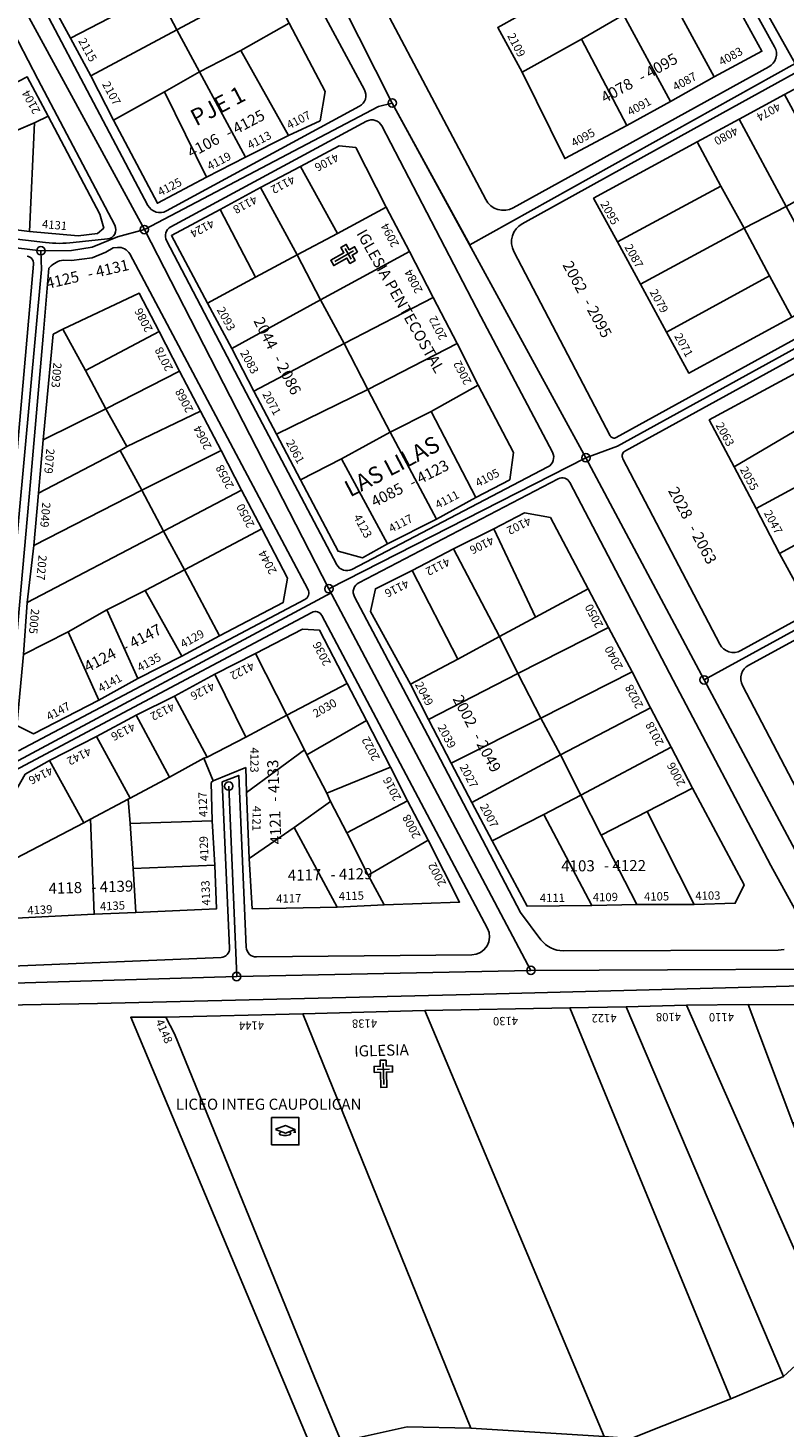
# Model space of a CAD drawing. Extents: x 333700 to 345400, y 6299800 to 6307551.
# Drawn here: x 341529 to 341665, y 6302937 to 6303190 of the extents above; entities that cross this region are included whole.
import ezdxf

# ---------------------------------------------------------------- set-up
doc = ezdxf.new("R2010")
doc.units = 0
doc.header["$MEASUREMENT"] = 0
doc.layers.get('0').update_dxf_attribs({"linetype": 'CONTINUOUS'})
for name, color, linetype in [('1010', 7, 'CONTINUOUS'), ('1400', 7, 'CONTINUOUS'), ('1500', 7, 'CONTINUOUS'), ('2000', 7, 'CONTINUOUS'), ('2510', 7, 'CONTINUOUS'), ('LIMITE_PREDIAL', 7, 'CONTINUOUS')]:
    doc.layers.add(name, color=color, linetype=linetype)

msp = doc.modelspace()

# ---------------------------------------------------------------- linework, layer by layer
at = {"color": 10}
for points in [[(341601.69, 6303300.94), (341667.42, 6303183.69)], [(341546.29, 6303272.3), (341594.64, 6303176.54)], [(341500.41, 6303244.39), (341549.86, 6303153.68)], [(341629.62, 6303112.47), (341635.34, 6303114.54), (341770.91, 6303189.22)], [(341667.42, 6303183.69), (341608.64, 6303150.91), (341594.64, 6303176.54)], [(341549.86, 6303153.68), (341592.15, 6303175.92), (341594.64, 6303176.54)], [(341594.64, 6303176.54), (341629.62, 6303112.47)], [(341429.13, 6303162.24), (341531.17, 6303149.85)], [(341531.17, 6303149.85), (341536.67, 6303149.9), (341540.43, 6303150.49), (341545, 6303152.37), (341549.86, 6303153.68)], [(341549.86, 6303153.68), (341583.2, 6303088.81)], [(341531.17, 6303149.85), (341531.24, 6303146.47), (341522.92, 6303055.57)], [(341650.98, 6303072.33), (341792.27, 6303149.79)], [(341583.2, 6303088.81), (341629.62, 6303112.47)], [(341629.62, 6303112.47), (341650.98, 6303072.33)], [(341522.92, 6303055.57), (341583.6, 6303088.06), (341583.2, 6303088.81)], [(341583.2, 6303088.81), (341619.69, 6303019.88)], [(341650.98, 6303072.33), (341668.81, 6303039), (341680.49, 6303020.16), (341693.69, 6303020.22)], [(341566.53, 6303018.76), (341565.11, 6303053.16)], [(341566.53, 6303018.76), (341619.69, 6303019.88)], [(341619.69, 6303019.88), (341693.69, 6303020.22)], [(341520.13, 6303017.41), (341566.53, 6303018.76)]]:
    msp.add_lwpolyline(points, dxfattribs=at)
at = {"color": 1}
for points in [[(341588.36, 6303149.62), (341587.4, 6303149.08), (341587.94, 6303148.12), (341586.98, 6303147.58), (341586.44, 6303148.54), (341584.06, 6303147.19), (341583.52, 6303148.15), (341585.91, 6303149.49), (341585.37, 6303150.45), (341586.32, 6303150.99), (341586.86, 6303150.03), (341587.82, 6303150.57), (341588.36, 6303149.62)], [(341587.61, 6303149.82), (341584.27, 6303147.94)], [(341586.11, 6303150.24), (341587.19, 6303148.33)], [(341593.52, 6303003.68), (341593.55, 6303002.58), (341594.65, 6303002.61), (341594.68, 6303001.52), (341593.58, 6303001.49), (341593.66, 6302998.75), (341592.56, 6302998.72), (341592.49, 6303001.46), (341591.39, 6303001.43), (341591.36, 6303002.53), (341592.46, 6303002.56), (341592.43, 6303003.65), (341593.52, 6303003.68)], [(341591.92, 6303001.99), (341594.12, 6303002.05)], [(341592.99, 6303003.12), (341593.09, 6302999.28)]]:
    msp.add_lwpolyline(points, dxfattribs=at)
at = {"color": 4}
for points in [[(341572.82, 6302988.34), (341572.82, 6302993.29), (341577.76, 6302993.29), (341577.76, 6302988.34), (341572.82, 6302988.34)], [(341573.52, 6302991.17), (341575.32, 6302991.85), (341577.05, 6302991.16), (341575.32, 6302990.48), (341573.52, 6302991.16)], [(341574.5, 6302990.79), (341574.2, 6302990.3)], [(341576.14, 6302990.8), (341576.32, 6302990.3)], [(341577.05, 6302991.16), (341576.91, 6302990.5)], [(341577.05, 6302991.16), (341576.94, 6302990.5)], [(341577.05, 6302991.16), (341576.96, 6302990.5)], [(341577.05, 6302991.16), (341577.01, 6302990.5)], [(341577.05, 6302991.16), (341577.04, 6302990.5)], [(341577.05, 6302991.16), (341577.07, 6302990.5)], [(341577.05, 6302991.16), (341577.12, 6302990.5)]]:
    msp.add_lwpolyline(points, dxfattribs=at)
msp.add_circle((341565.1, 6303053.16), 0.759)
msp.add_arc((341575.27, 6302992.37), 2.33, 242.6955, 296.9155, dxfattribs=at)
at = {"layer": '1400', "color": 2}
for points in [[(341575.9, 6303170.65), (341581.6, 6303173.35), (341582.5, 6303178.65), (341576, 6303190.95), (341572.1, 6303198.55), (341568.7, 6303204.95), (341564.7, 6303211.95), (341560.8, 6303219.15), (341557.1, 6303225.75), (341553.4, 6303232.75), (341549.6, 6303239.55), (341545.8, 6303246.85), (341541.9, 6303254.05), (341538.2, 6303261.05), (341534.3, 6303268.65), (341530.9, 6303275.05), (341523.9, 6303288.05)], [(341524.9, 6303209.85), (341529, 6303202.15), (341532.2, 6303196.25), (341536.5, 6303188.25), (341540.2, 6303181.45), (341544.3, 6303173.45), (341552.2, 6303158.45), (341561.1, 6303163.15), (341568.1, 6303166.75), (341575.9, 6303170.65)], [(341652.8, 6303201.6), (341661.4, 6303185.9), (341652.8, 6303181.3), (341644.9, 6303176.8)], [(341644.9, 6303176.8), (341637, 6303172.5), (341625.8, 6303166.5), (341618.1, 6303182.1), (341613.7, 6303190.2)], [(341689.1, 6303190.95), (341680.8, 6303186.35), (341673.1, 6303182.15), (341665.5, 6303178.05), (341657.3, 6303173.65), (341649.7, 6303169.55), (341631, 6303159.35), (341635.3, 6303151.45), (341639.5, 6303143.85), (341644.2, 6303135.15), (341648.2, 6303127.75), (341666.8, 6303137.85), (341674.4, 6303141.95), (341682.5, 6303146.35), (341690.7, 6303150.75), (341698.2, 6303154.85), (341706.6, 6303159.35)], [(341521.8, 6303154.25), (341529.1, 6303153.35), (341537.9, 6303152.55), (341541.4, 6303152.95), (341542.5, 6303153.95), (341541.8, 6303156.45), (341532.5, 6303174.15), (341528.7, 6303181.25)], [(341569.65, 6303124.5), (341573.75, 6303116.7), (341578.05, 6303108.5), (341584.85, 6303095.6), (341589.25, 6303094.4), (341593.75, 6303096.9), (341602.65, 6303101.4), (341609.75, 6303105.3), (341615.85, 6303108.5), (341616.55, 6303113.4), (341610.15, 6303125.6), (341606.35, 6303133.1), (341602.05, 6303141.4), (341597.75, 6303149.7), (341593.55, 6303157.7), (341588.05, 6303168.5), (341585.05, 6303168.8), (341578.05, 6303165.1), (341570.85, 6303161.3), (341563.55, 6303157.3), (341554.75, 6303152.6), (341561.25, 6303140.4), (341565.65, 6303132.2), (341569.65, 6303124.5)], [(341533.4, 6303134.8), (341531.6, 6303115.7), (341530.7, 6303106.1), (341529.9, 6303096.6), (341528.7, 6303086.3), (341528, 6303076.9), (341526.8, 6303064.1), (341529.8, 6303062.6), (341541.6, 6303068.7), (341548.7, 6303072.6), (341556.6, 6303076.6), (341563.4, 6303080.3), (341574.9, 6303086.3), (341575.7, 6303090.7), (341571.1, 6303099.6), (341567.4, 6303106.6), (341563.7, 6303113.8), (341560, 6303120.9), (341556.2, 6303128.1), (341552.5, 6303135.3), (341548.9, 6303142.2), (341535.1, 6303135.7), (341533.4, 6303134.8)], [(341671.5, 6303129.9), (341651.9, 6303119.3), (341656.4, 6303110.8), (341660.4, 6303103.3), (341664.6, 6303095.2), (341669.1, 6303086.9)], [(341609, 6303050.2), (341605.3, 6303057.3), (341601.2, 6303065.2), (341597.9, 6303071.6), (341590.7, 6303084.7), (341591.6, 6303088.8), (341598.2, 6303092.1), (341605.7, 6303096), (341613, 6303099.6), (341618.5, 6303102.5), (341623.2, 6303101.7), (341630, 6303088.8), (341633.7, 6303081.8), (341638, 6303073.8), (341641.3, 6303067.3), (341645, 6303060.2), (341648.9, 6303052.8), (341658.2, 6303035.3), (341656.6, 6303032), (341649.2, 6303031.8), (341638.8, 6303031.8), (341630.7, 6303031.6), (341619, 6303031.5), (341612.7, 6303043.3), (341609, 6303050.2)], [(341568.2, 6303056.5), (341568.3, 6303052), (341568.8, 6303040.1), (341569.3, 6303031), (341584.7, 6303031.3), (341593.2, 6303031.7), (341606.8, 6303032.2), (341601.1, 6303043.4), (341597.4, 6303050.5), (341594.3, 6303056.6), (341590, 6303065), (341586.5, 6303071.7), (341581.5, 6303081.3), (341578.4, 6303081.5), (341569.9, 6303077.1), (341562.6, 6303073.4), (341555.3, 6303069.4), (341548.4, 6303066), (341541.2, 6303062.1), (341532.7, 6303057.8), (341528.3, 6303055.3)], [(341524.3, 6303029.2), (341540.8, 6303030), (341548.3, 6303030.3), (341562.9, 6303031), (341562.6, 6303038.9), (341562.1, 6303046.9), (341561.9, 6303053.8), (341562.3, 6303054.1), (341568.2, 6303056.5)], [(341586.6, 6302918), (341547.4, 6303011.4), (341553.7, 6303011.4), (341578.5, 6303012), (341600.5, 6303012.6), (341626.7, 6303013.1), (341636.9, 6303013.3), (341647.8, 6303013.6), (341658.9, 6303013.7), (341689.2, 6303013.5), (341693.9, 6303003.8), (341697.8, 6302995.8), (341701.7, 6302987.5), (341706.6, 6302977.5), (341712.7, 6302964.8), (341736, 6302914.8)]]:
    msp.add_lwpolyline(points, dxfattribs=at)
at = {"layer": '1500'}
for centre in [(341594.63, 6303176.54), (341549.85, 6303153.68), (341531.16, 6303149.85), (341629.61, 6303112.47), (341583.19, 6303088.81), (341650.97, 6303072.33), (341619.68, 6303019.88), (341566.52, 6303018.76)]:
    msp.add_circle(centre, 0.759, dxfattribs=at)
at = {"layer": '2000', "color": 1}
for points in [[(341521.6, 6303212.75), (341550.5, 6303158.05), (341550.77, 6303157.65), (341551.11, 6303157.3), (341551.51, 6303157.04), (341551.96, 6303156.85), (341552.43, 6303156.76), (341552.91, 6303156.76), (341553.39, 6303156.85), (341553.83, 6303157.04), (341588.7, 6303175.95), (341589.06, 6303176.19), (341589.36, 6303176.5), (341589.6, 6303176.86), (341589.77, 6303177.26), (341589.85, 6303177.69), (341589.85, 6303178.12), (341589.76, 6303178.55), (341589.59, 6303178.95), (341558.5, 6303236.65), (341528.1, 6303294.05)], [(341638.5, 6303232.2), (341663.7, 6303186.7)], [(341513.1, 6303214.65), (341530.6, 6303180.85), (341544.5, 6303154.45), (341544.64, 6303154.07), (341544.69, 6303153.66), (341544.64, 6303153.26), (341544.5, 6303152.88), (341544.26, 6303152.55), (341543.96, 6303152.28), (341543.59, 6303152.09), (341543.2, 6303152), (341536.99, 6303151.32), (341536.37, 6303151.26), (341535.74, 6303151.22), (341535.12, 6303151.2), (341534.5, 6303151.19), (341533.88, 6303151.2), (341533.26, 6303151.23), (341532.64, 6303151.28), (341532.02, 6303151.34), (341512.3, 6303153.65)], [(341663.7, 6303186.7), (341663.91, 6303186.22), (341664.02, 6303185.7), (341664.03, 6303185.18), (341663.93, 6303184.66), (341663.74, 6303184.17), (341663.45, 6303183.73), (341663.08, 6303183.36), (341662.65, 6303183.06), (341616.5, 6303157.6), (341615.84, 6303157.32), (341615.13, 6303157.17), (341614.41, 6303157.16), (341613.7, 6303157.3), (341613.03, 6303157.57), (341612.43, 6303157.97), (341611.92, 6303158.49), (341611.52, 6303159.09), (341583.3, 6303212.5)], [(341707.8, 6303156.15), (341635.11, 6303116.12), (341634.96, 6303116.05), (341634.8, 6303116.02), (341634.64, 6303116.02), (341634.48, 6303116.05), (341634.33, 6303116.11), (341634.2, 6303116.2), (341634.09, 6303116.32), (341634, 6303116.45), (341616.6, 6303149.75), (341616.33, 6303150.41), (341616.2, 6303151.11), (341616.2, 6303151.83), (341616.34, 6303152.53), (341616.61, 6303153.19), (341617, 6303153.79), (341617.5, 6303154.3), (341618.09, 6303154.7), (341649.1, 6303171.85), (341704, 6303202.25)], [(341590, 6303173.24), (341590.37, 6303173.4), (341590.76, 6303173.48), (341591.16, 6303173.48), (341591.55, 6303173.4), (341591.92, 6303173.24), (341592.25, 6303173.02), (341592.53, 6303172.73), (341592.75, 6303172.4), (341610.65, 6303138), (341623.58, 6303113.46), (341623.72, 6303113.1), (341623.8, 6303112.72), (341623.79, 6303112.33), (341623.72, 6303111.96), (341623.57, 6303111.6), (341623.35, 6303111.28), (341623.07, 6303111.01), (341622.75, 6303110.8), (341587.35, 6303092.3), (341586.98, 6303092.15), (341586.6, 6303092.08), (341586.2, 6303092.08), (341585.82, 6303092.16), (341585.45, 6303092.32), (341585.13, 6303092.54), (341584.85, 6303092.82), (341584.63, 6303093.15), (341568.25, 6303124.2), (341553.85, 6303151.7), (341553.72, 6303152.03), (341553.65, 6303152.38), (341553.65, 6303152.74), (341553.72, 6303153.09), (341553.86, 6303153.42), (341554.06, 6303153.72), (341554.31, 6303153.97), (341554.61, 6303154.17), (341590, 6303173.24)], [(341719.7, 6303159.3), (341636.74, 6303113.74), (341636.56, 6303113.62), (341636.42, 6303113.48), (341636.3, 6303113.3), (341636.22, 6303113.11), (341636.18, 6303112.91), (341636.18, 6303112.7), (341636.22, 6303112.49), (341636.3, 6303112.3), (341653.8, 6303078.8), (341654.1, 6303078.34), (341654.49, 6303077.95), (341654.95, 6303077.64), (341655.46, 6303077.43), (341656, 6303077.32), (341656.55, 6303077.32), (341657.09, 6303077.43), (341657.6, 6303077.65), (341716.2, 6303109.8)], [(341578.83, 6303086.84), (341579.05, 6303086.99), (341579.25, 6303087.18), (341579.4, 6303087.4), (341579.5, 6303087.65), (341579.55, 6303087.91), (341579.55, 6303088.19), (341579.5, 6303088.45), (341579.4, 6303088.7), (341547.2, 6303149.28), (341547.03, 6303149.56), (341546.81, 6303149.81), (341546.56, 6303150.02), (341546.28, 6303150.2), (341545.98, 6303150.34), (341545.66, 6303150.43), (341545.34, 6303150.47), (341545.01, 6303150.47), (341544.2, 6303150.4), (341542.9, 6303149.6), (341540.4, 6303148.6), (341536.7, 6303148.1), (341535.25, 6303148.14), (341534.89, 6303148.1), (341534.55, 6303148.02), (341534.21, 6303147.91), (341533.89, 6303147.76), (341533.59, 6303147.58), (341533.3, 6303147.38), (341533.04, 6303147.14), (341532.6, 6303146.7), (341531.6, 6303134.4), (341529.3, 6303108.1), (341525.09, 6303060.83)], [(341528.7, 6303148.85), (341528.94, 6303148.8), (341529.17, 6303148.7), (341529.38, 6303148.56), (341529.55, 6303148.38), (341529.69, 6303148.18), (341529.78, 6303147.95), (341529.83, 6303147.7), (341529.84, 6303147.45), (341525.4, 6303097.25)], [(341668, 6303029.7), (341663, 6303038.8), (341645.4, 6303072.3), (341626.7, 6303108), (341626.53, 6303108.26), (341626.32, 6303108.47), (341626.06, 6303108.65), (341625.78, 6303108.77), (341625.48, 6303108.83), (341625.18, 6303108.83), (341624.88, 6303108.78), (341624.59, 6303108.66), (341588.6, 6303089.9)], [(341721.4, 6303109.05), (341659.02, 6303075.03), (341658.58, 6303074.73), (341658.2, 6303074.36), (341657.91, 6303073.91), (341657.71, 6303073.42), (341657.6, 6303072.9), (341657.6, 6303072.37), (341657.7, 6303071.84), (341657.9, 6303071.35), (341672.5, 6303043.45)], [(341588.6, 6303089.9), (341588.29, 6303089.7), (341588.03, 6303089.44), (341587.82, 6303089.14), (341587.68, 6303088.8), (341587.6, 6303088.44), (341587.6, 6303088.07), (341587.67, 6303087.71), (341587.81, 6303087.37), (341602.7, 6303059.2), (341617.8, 6303030.3), (341621.5, 6303025.4), (341621.87, 6303024.95), (341622.29, 6303024.56), (341622.76, 6303024.22), (341623.26, 6303023.93), (341623.8, 6303023.7), (341624.35, 6303023.54), (341624.92, 6303023.44), (341625.5, 6303023.41), (341664.34, 6303023.5), (341665.42, 6303023.65)], [(341527.1, 6303059.5), (341578.83, 6303086.84)], [(341563.9, 6303053.9), (341566.89, 6303055.1), (341568.24, 6303024.07), (341568.29, 6303023.72), (341568.4, 6303023.38), (341568.58, 6303023.08), (341568.81, 6303022.81), (341569.09, 6303022.59), (341569.41, 6303022.43), (341569.75, 6303022.33), (341570.1, 6303022.3), (341609, 6303022.7), (341609.82, 6303022.81), (341610.58, 6303023.13), (341611.24, 6303023.63), (341611.75, 6303024.28), (341612.08, 6303025.04), (341612.21, 6303025.86), (341612.12, 6303026.69), (341611.83, 6303027.46), (341581.9, 6303084), (341581.76, 6303084.21), (341581.58, 6303084.4), (341581.36, 6303084.54), (341581.13, 6303084.64), (341580.88, 6303084.69), (341580.62, 6303084.69), (341580.37, 6303084.64), (341580.13, 6303084.54), (341541.4, 6303063.9), (341525.52, 6303055.47)], [(341522.9, 6303020.5), (341563.7, 6303022.2), (341564.01, 6303022.24), (341564.31, 6303022.35), (341564.58, 6303022.51), (341564.82, 6303022.72), (341565.01, 6303022.97), (341565.15, 6303023.26), (341565.22, 6303023.56), (341565.24, 6303023.88), (341563.9, 6303053.9)], [(341743.8, 6302913), (341707.5, 6302982.1), (341689.25, 6303015.93), (341689.09, 6303016.18), (341688.9, 6303016.41), (341688.68, 6303016.61), (341688.44, 6303016.78), (341688.17, 6303016.92), (341687.89, 6303017.02), (341687.6, 6303017.08), (341687.3, 6303017.1), (341673.2, 6303017.2), (341611.2, 6303015.6), (341541.4, 6303013.9), (341517.58, 6303013.45)]]:
    msp.add_lwpolyline(points, dxfattribs=at)
at = {"layer": 'LIMITE_PREDIAL', "color": 4}
for points in [[(341568.7, 6303204.95), (341552.2, 6303196.45), (341555.7, 6303189.75), (341572.1, 6303198.55), (341568.7, 6303204.95)], [(341536.5, 6303188.25), (341552.2, 6303196.45), (341548.3, 6303203.85), (341532.2, 6303196.25), (341536.5, 6303188.25)], [(341618.1, 6303182.1), (341628.8, 6303188.1), (341636.4, 6303192.5), (341632.1, 6303200.5), (341613.7, 6303190.2), (341618.1, 6303182.1)], [(341661.4, 6303185.9), (341652.8, 6303201.6), (341644.4, 6303196.7), (341652.8, 6303181.3), (341661.4, 6303185.9)], [(341576, 6303190.95), (341567.3, 6303186.05), (341559.8, 6303182.15), (341555.7, 6303189.75), (341572.1, 6303198.55), (341576, 6303190.95)], [(341536.5, 6303188.25), (341552.2, 6303196.45), (341555.7, 6303189.75), (341540.2, 6303181.45), (341536.5, 6303188.25)], [(341644.9, 6303176.8), (341636.4, 6303192.5), (341644.4, 6303196.7), (341652.8, 6303181.3), (341644.9, 6303176.8)], [(341644.9, 6303176.8), (341636.4, 6303192.5), (341628.8, 6303188.1), (341637, 6303172.5), (341644.9, 6303176.8)], [(341544.3, 6303173.45), (341553.5, 6303178.55), (341559.8, 6303182.15), (341555.7, 6303189.75), (341540.2, 6303181.45), (341544.3, 6303173.45)], [(341581.6, 6303173.35), (341582.5, 6303178.65), (341576, 6303190.95), (341567.3, 6303186.05), (341575.9, 6303170.65), (341581.6, 6303173.35)], [(341625.8, 6303166.5), (341618.1, 6303182.1), (341628.8, 6303188.1), (341637, 6303172.5), (341625.8, 6303166.5)], [(341568.1, 6303166.75), (341559.8, 6303182.15), (341567.3, 6303186.05), (341575.9, 6303170.65), (341568.1, 6303166.75)], [(341568.1, 6303166.75), (341559.8, 6303182.15), (341553.5, 6303178.55), (341561.1, 6303163.15), (341568.1, 6303166.75)], [(341532.5, 6303174.15), (341530.1, 6303173.05), (341523.3, 6303170.15), (341519.1, 6303176.35), (341528.7, 6303181.25), (341532.5, 6303174.15)], [(341552.2, 6303158.45), (341544.3, 6303173.45), (341553.5, 6303178.55), (341561.1, 6303163.15), (341552.2, 6303158.45)], [(341657.3, 6303173.65), (341665.8, 6303157.85), (341674, 6303162.45), (341665.5, 6303178.05), (341657.3, 6303173.65)], [(341537.9, 6303152.55), (341541.4, 6303152.95), (341542.5, 6303153.95), (341541.8, 6303156.45), (341532.5, 6303174.15), (341530, 6303172.95), (341529.1, 6303153.35), (341537.9, 6303152.55)], [(341521.8, 6303154.25), (341523, 6303169.85), (341523.3, 6303170.15), (341530, 6303172.95), (341529.1, 6303153.35), (341521.8, 6303154.25)], [(341649.7, 6303169.55), (341654, 6303161.55), (341658.2, 6303153.95), (341665.8, 6303157.85), (341657.3, 6303173.65), (341649.7, 6303169.55)], [(341635.3, 6303151.45), (341654, 6303161.55), (341649.7, 6303169.55), (341631, 6303159.35), (341635.3, 6303151.45)], [(341588.05, 6303168.5), (341585.05, 6303168.8), (341578.05, 6303165.1), (341584.75, 6303153), (341593.55, 6303157.7), (341588.05, 6303168.5)], [(341578.05, 6303165.1), (341584.75, 6303153), (341577.45, 6303149.1), (341570.85, 6303161.3), (341578.05, 6303165.1)], [(341639.5, 6303143.85), (341658.2, 6303153.95), (341654, 6303161.55), (341635.3, 6303151.45), (341639.5, 6303143.85)], [(341563.55, 6303157.3), (341569.95, 6303145.1), (341577.45, 6303149.1), (341570.85, 6303161.3), (341563.55, 6303157.3)], [(341563.55, 6303157.3), (341569.95, 6303145.1), (341561.25, 6303140.4), (341554.75, 6303152.6), (341563.55, 6303157.3)], [(341597.75, 6303149.7), (341581.65, 6303141), (341577.45, 6303149.1), (341584.75, 6303153), (341593.55, 6303157.7), (341597.75, 6303149.7)], [(341665.8, 6303157.85), (341674.4, 6303141.95), (341666.8, 6303137.85), (341662.8, 6303145.35), (341658.2, 6303153.95), (341665.8, 6303157.85)], [(341644.2, 6303135.15), (341662.8, 6303145.35), (341658.2, 6303153.95), (341639.5, 6303143.85), (341644.2, 6303135.15)], [(341561.25, 6303140.4), (341569.95, 6303145.1), (341577.45, 6303149.1), (341581.65, 6303141), (341565.65, 6303132.2), (341561.25, 6303140.4)], [(341597.75, 6303149.7), (341581.65, 6303141), (341585.95, 6303133.1), (341602.05, 6303141.4), (341597.75, 6303149.7)], [(341648.2, 6303127.75), (341666.8, 6303137.85), (341662.8, 6303145.35), (341644.2, 6303135.15), (341648.2, 6303127.75)], [(341548.9, 6303142.2), (341535.1, 6303135.7), (341539.2, 6303128.2), (341552.5, 6303135.3), (341548.9, 6303142.2)], [(341606.35, 6303133.1), (341590.25, 6303124.8), (341585.95, 6303133.1), (341602.05, 6303141.4), (341606.35, 6303133.1)], [(341569.65, 6303124.5), (341585.95, 6303133.1), (341581.65, 6303141), (341565.65, 6303132.2), (341569.65, 6303124.5)], [(341533.4, 6303134.8), (341535.1, 6303135.7), (341539.2, 6303128.2), (341542.9, 6303121.3), (341531.6, 6303115.7), (341533.4, 6303134.8)], [(341552.5, 6303135.3), (341539.2, 6303128.2), (341542.9, 6303121.3), (341556.2, 6303128.1), (341552.5, 6303135.3)], [(341573.75, 6303116.7), (341590.25, 6303124.8), (341585.95, 6303133.1), (341569.65, 6303124.5), (341573.75, 6303116.7)], [(341606.35, 6303133.1), (341590.25, 6303124.8), (341594.25, 6303117.1), (341601.65, 6303120.8), (341610.15, 6303125.6), (341606.35, 6303133.1)], [(341656.4, 6303110.8), (341675.7, 6303122.2), (341671.5, 6303129.9), (341651.9, 6303119.3), (341656.4, 6303110.8)], [(341560, 6303120.9), (341546.7, 6303114.5), (341542.9, 6303121.3), (341556.2, 6303128.1), (341560, 6303120.9)], [(341573.75, 6303116.7), (341590.25, 6303124.8), (341594.25, 6303117.1), (341585.45, 6303112.3), (341578.05, 6303108.5), (341573.75, 6303116.7)], [(341615.85, 6303108.5), (341616.55, 6303113.4), (341610.15, 6303125.6), (341601.65, 6303120.8), (341609.75, 6303105.3), (341615.85, 6303108.5)], [(341530.7, 6303106.1), (341545.5, 6303113.8), (341546.7, 6303114.5), (341542.9, 6303121.3), (341531.6, 6303115.7), (341530.7, 6303106.1)], [(341560, 6303120.9), (341546.7, 6303114.5), (341545.5, 6303113.8), (341549.4, 6303106.6), (341563.7, 6303113.8), (341560, 6303120.9)], [(341660.4, 6303103.3), (341680.3, 6303114.1), (341675.7, 6303122.2), (341656.4, 6303110.8), (341660.4, 6303103.3)], [(341602.65, 6303101.4), (341594.25, 6303117.1), (341601.65, 6303120.8), (341609.75, 6303105.3), (341602.65, 6303101.4)], [(341602.65, 6303101.4), (341594.25, 6303117.1), (341585.45, 6303112.3), (341593.75, 6303096.9), (341602.65, 6303101.4)], [(341530.7, 6303106.1), (341545.5, 6303113.8), (341549.4, 6303106.6), (341529.9, 6303096.6), (341530.7, 6303106.1)], [(341567.4, 6303106.6), (341553.3, 6303099.2), (341549.4, 6303106.6), (341563.7, 6303113.8), (341567.4, 6303106.6)], [(341664.6, 6303095.2), (341684.6, 6303106.1), (341680.3, 6303114.1), (341660.4, 6303103.3), (341664.6, 6303095.2)], [(341589.25, 6303094.4), (341584.85, 6303095.6), (341578.05, 6303108.5), (341585.45, 6303112.3), (341593.75, 6303096.9), (341589.25, 6303094.4)], [(341528.7, 6303086.3), (341553.3, 6303099.2), (341549.4, 6303106.6), (341529.9, 6303096.6), (341528.7, 6303086.3)], [(341567.4, 6303106.6), (341553.3, 6303099.2), (341557.1, 6303092.2), (341571.1, 6303099.6), (341567.4, 6303106.6)], [(341669.1, 6303086.9), (341689, 6303098.4), (341684.6, 6303106.1), (341664.6, 6303095.2), (341669.1, 6303086.9)], [(341618.5, 6303102.5), (341623.2, 6303101.7), (341630, 6303088.8), (341620.5, 6303083.7), (341613, 6303099.6), (341618.5, 6303102.5)], [(341528, 6303076.9), (341536.1, 6303081), (341543.1, 6303085), (341550, 6303088.5), (341557.1, 6303092.2), (341553.3, 6303099.2), (341528.7, 6303086.3), (341528, 6303076.9)], [(341575.7, 6303090.7), (341574.9, 6303086.3), (341563.4, 6303080.3), (341557.1, 6303092.2), (341571.1, 6303099.6), (341575.7, 6303090.7)], [(341605.7, 6303096), (341614, 6303080.2), (341620.5, 6303083.7), (341613, 6303099.6), (341605.7, 6303096)], [(341605.7, 6303096), (341614, 6303080.2), (341606.5, 6303076.1), (341598.2, 6303092.1), (341605.7, 6303096)], [(341563.4, 6303080.3), (341557.1, 6303092.2), (341550, 6303088.5), (341556.6, 6303076.6), (341563.4, 6303080.3)], [(341591.6, 6303088.8), (341590.7, 6303084.7), (341597.9, 6303071.6), (341606.5, 6303076.1), (341598.2, 6303092.1), (341591.6, 6303088.8)], [(341548.7, 6303072.6), (341543.1, 6303085), (341550, 6303088.5), (341556.6, 6303076.6), (341548.7, 6303072.6)], [(341630, 6303088.8), (341620.5, 6303083.7), (341614, 6303080.2), (341617.3, 6303073.5), (341633.7, 6303081.8), (341630, 6303088.8)], [(341548.7, 6303072.6), (341543.1, 6303085), (341536.1, 6303081), (341541.6, 6303068.7), (341548.7, 6303072.6)], [(341529.8, 6303062.6), (341526.8, 6303064.1), (341528, 6303076.9), (341536.1, 6303081), (341541.6, 6303068.7), (341529.8, 6303062.6)], [(341581.5, 6303081.3), (341578.4, 6303081.5), (341569.9, 6303077.1), (341575.6, 6303066), (341586.5, 6303071.7), (341581.5, 6303081.3)], [(341638, 6303073.8), (341621.5, 6303065.4), (341617.3, 6303073.5), (341633.7, 6303081.8), (341638, 6303073.8)], [(341597.9, 6303071.6), (341606.5, 6303076.1), (341614, 6303080.2), (341617.3, 6303073.5), (341601.2, 6303065.2), (341597.9, 6303071.6)], [(341569.9, 6303077.1), (341575.6, 6303066), (341568.2, 6303062), (341562.6, 6303073.4), (341569.9, 6303077.1)], [(341555.3, 6303069.4), (341561.2, 6303058.4), (341568.2, 6303062), (341562.6, 6303073.4), (341555.3, 6303069.4)], [(341605.3, 6303057.3), (341621.5, 6303065.4), (341617.3, 6303073.5), (341601.2, 6303065.2), (341605.3, 6303057.3)], [(341638, 6303073.8), (341621.5, 6303065.4), (341625, 6303058.8), (341641.3, 6303067.3), (341638, 6303073.8)], [(341590, 6303065), (341579.2, 6303058.8), (341578.8, 6303059.7), (341575.6, 6303066), (341586.5, 6303071.7), (341590, 6303065)], [(341555.3, 6303069.4), (341561.2, 6303058.4), (341560.6, 6303058.2), (341554.4, 6303054.8), (341548.4, 6303066), (341555.3, 6303069.4)], [(341541.2, 6303062.1), (341547.3, 6303051), (341554.4, 6303054.8), (341548.4, 6303066), (341541.2, 6303062.1)], [(341568.2, 6303056.5), (341562.3, 6303054.1), (341560.6, 6303058.2), (341561.2, 6303058.4), (341568.2, 6303062), (341575.6, 6303066), (341578.8, 6303059.7), (341568.3, 6303052), (341568.2, 6303056.5)], [(341605.3, 6303057.3), (341621.5, 6303065.4), (341625, 6303058.8), (341609, 6303050.2), (341605.3, 6303057.3)], [(341645, 6303060.2), (341628.7, 6303051.5), (341625, 6303058.8), (341641.3, 6303067.3), (341645, 6303060.2)], [(341590, 6303065), (341579.2, 6303058.8), (341582.8, 6303051.9), (341594.3, 6303056.6), (341590, 6303065)], [(341532.7, 6303057.8), (341538.9, 6303046.5), (341540.1, 6303047.2), (341546.9, 6303050.8), (341547.3, 6303051), (341541.2, 6303062.1), (341532.7, 6303057.8)], [(341645, 6303060.2), (341628.7, 6303051.5), (341632.4, 6303044.3), (341640.7, 6303048.6), (341648.9, 6303052.8), (341645, 6303060.2)], [(341532.7, 6303057.8), (341538.9, 6303046.5), (341525.3, 6303039.4), (341526.5, 6303052.1), (341528.3, 6303055.3), (341532.7, 6303057.8)], [(341562.1, 6303046.9), (341547.3, 6303046.4), (341546.9, 6303050.8), (341547.3, 6303051), (341554.4, 6303054.8), (341560.6, 6303058.2), (341562.3, 6303054.1), (341561.9, 6303053.8), (341562.1, 6303046.9)], [(341568.8, 6303040.1), (341576.9, 6303045.7), (341583.5, 6303050.4), (341582.8, 6303051.9), (341579.2, 6303058.8), (341578.8, 6303059.7), (341568.3, 6303052), (341568.8, 6303040.1)], [(341612.7, 6303043.3), (341622, 6303048), (341628.7, 6303051.5), (341625, 6303058.8), (341609, 6303050.2), (341612.7, 6303043.3)], [(341597.4, 6303050.5), (341586.4, 6303044.7), (341583.5, 6303050.4), (341582.8, 6303051.9), (341594.3, 6303056.6), (341597.4, 6303050.5)], [(341658.2, 6303035.3), (341656.6, 6303032), (341649.2, 6303031.8), (341640.7, 6303048.6), (341648.9, 6303052.8), (341658.2, 6303035.3)], [(341548.3, 6303030.3), (341547.8, 6303038.3), (341547.3, 6303046.4), (341546.9, 6303050.8), (341540.1, 6303047.2), (341540.8, 6303030), (341548.3, 6303030.3)], [(341593.2, 6303031.7), (341590.3, 6303037.1), (341586.4, 6303044.7), (341583.5, 6303050.4), (341576.9, 6303045.7), (341584.7, 6303031.3), (341593.2, 6303031.7)], [(341597.4, 6303050.5), (341586.4, 6303044.7), (341590.3, 6303037.1), (341601.1, 6303043.4), (341597.4, 6303050.5)], [(341630.7, 6303031.6), (341622, 6303048), (341628.7, 6303051.5), (341632.4, 6303044.3), (341638.8, 6303031.8), (341630.7, 6303031.6)], [(341630.7, 6303031.6), (341622, 6303048), (341612.7, 6303043.3), (341619, 6303031.5), (341630.7, 6303031.6)], [(341649.2, 6303031.8), (341640.7, 6303048.6), (341632.4, 6303044.3), (341638.8, 6303031.8), (341649.2, 6303031.8)], [(341524.3, 6303029.2), (341525.3, 6303039.4), (341538.9, 6303046.5), (341540.1, 6303047.2), (341540.8, 6303030), (341524.3, 6303029.2)], [(341562.1, 6303046.9), (341547.3, 6303046.4), (341547.8, 6303038.3), (341562.6, 6303038.9), (341562.1, 6303046.9)], [(341569.3, 6303031), (341568.8, 6303040.1), (341576.9, 6303045.7), (341584.7, 6303031.3), (341569.3, 6303031)], [(341606.8, 6303032.2), (341593.2, 6303031.7), (341590.3, 6303037.1), (341601.1, 6303043.4), (341606.8, 6303032.2)], [(341562.9, 6303031), (341548.3, 6303030.3), (341547.8, 6303038.3), (341562.6, 6303038.9), (341562.9, 6303031)], [(341578.5, 6303012), (341608.8, 6302937.2), (341632.9, 6302935.7), (341600.5, 6303012.6), (341578.5, 6303012)], [(341600.5, 6303012.6), (341632.9, 6302935.7), (341637.8, 6302935.3), (341655.8, 6302942.5), (341626.7, 6303013.1), (341600.5, 6303012.6)], [(341626.7, 6303013.1), (341655.8, 6302942.5), (341665.3, 6302946.5), (341636.9, 6303013.3), (341626.7, 6303013.1)], [(341636.9, 6303013.3), (341665.3, 6302946.5), (341673.9, 6302954.4), (341647.8, 6303013.6), (341636.9, 6303013.3)], [(341647.8, 6303013.6), (341673.9, 6302954.4), (341679.4, 6302959.8), (341678.1, 6302963.5), (341674.6, 6302972.7), (341671.3, 6302981.5), (341667, 6302992.3), (341658.9, 6303013.7), (341647.8, 6303013.6)], [(341658.9, 6303013.7), (341667, 6302992.3), (341693.9, 6303003.8), (341689.2, 6303013.5), (341658.9, 6303013.7)], [(341547.4, 6303011.4), (341586.6, 6302918)], [(341608.8, 6302937.2), (341597.3, 6302937.4), (341585.4, 6302934.8), (341580.5, 6302946.5), (341555.3, 6303008.4), (341553.7, 6303011.4), (341547.4, 6303011.4)], [(341553.7, 6303011.4), (341555.3, 6303008.4), (341580.5, 6302946.5), (341585.4, 6302934.8), (341597.3, 6302937.4), (341608.8, 6302937.2), (341578.5, 6303012), (341553.7, 6303011.4)], [(341653.5, 6302901.9), (341687.9, 6302941.1), (341702.7, 6302949.3), (341699.1, 6302958.6), (341694.1, 6302971.5), (341678.1, 6302963.5), (341679.4, 6302959.8), (341673.9, 6302954.4), (341665.3, 6302946.5), (341655.8, 6302942.5), (341637.8, 6302935.3)]]:
    msp.add_lwpolyline(points, dxfattribs=at)

# ---------------------------------------------------------------- texts
at = {"color": 10}
for s, height, rotation, p in [('PJE 1', 3, 27.7312, (341559.2, 6303172.3)), ('LAS LILAS', 3, 27.6739, (341587.03, 6303105.28)), (' - 4133', 2, 92.3502, (341574.35, 6303049.75)), ('4121', 2, 92.3502, (341574.64, 6303042.68))]:
    msp.add_text(s, height=height, rotation=rotation, dxfattribs=at).set_placement(p)
at = {"color": 1}
for s, rotation, p in [('IGLESIA PENTECOSTAL', 299.4277, (341588.1, 6303152.99)), ('IGLESIA', 1.547, (341587.79, 6303004.29))]:
    msp.add_text(s, height=2, rotation=rotation, dxfattribs=at).set_placement(p)
at = {"color": 4}
msp.add_text('LICEO INTEG CAUPOLICAN', height=2, dxfattribs=at).set_placement((341555.53, 6302994.7))
at = {"layer": '1010', "color": 10}
for s, rotation, p in [(' - 4095', 29.1636, (341639.23, 6303179.91)), ('4078', 29.1636, (341633.05, 6303176.47)), (' - 4125', 27.7312, (341564.56, 6303169.85)), ('4106', 27.7312, (341558.3, 6303166.56)), ('4125', 13.178, (341532.33, 6303142.93)), (' - 4131', 13.178, (341539.22, 6303144.54)), ('2062', 298.6256, (341625.32, 6303147.32)), (' - 2095', 298.6256, (341628.71, 6303141.11)), ('2044', 297.1932, (341569.51, 6303137.21)), (' - 2086', 297.1932, (341572.75, 6303130.92)), (' - 4123', 26.9863, (341597.76, 6303106.71)), ('4085', 26.9863, (341591.45, 6303103.5)), ('2028', 297.9953, (341644.4, 6303106.53)), (' - 2063', 297.9953, (341647.73, 6303100.28)), (' - 4147', 27.6739, (341545.89, 6303076.96)), ('4124', 27.6739, (341539.62, 6303073.68)), ('2002', 297.8808, (341605.47, 6303068.94)), (' - 2049', 297.8808, (341608.78, 6303062.68)), ('4117', 1.2032, (341575.77, 6303036.04)), (' - 4129', 1.2032, (341582.84, 6303036.19)), ('4118', 1.6616, (341532.57, 6303033.68)), (' - 4139', 1.6616, (341539.65, 6303033.89))]:
    msp.add_text(s, height=2, rotation=rotation, dxfattribs=at).set_placement(p)
for s, p in [('4103', (341625.16, 6303037.76)), (' - 4122', (341632.24, 6303037.8))]:
    msp.add_text(s, height=2, dxfattribs=at).set_placement(p)
at = {"layer": '2510', "color": 4}
for s, rotation, p in [('2109', 297.4797, (341615.35, 6303188.7)), ('2115', 298.7975, (341537.86, 6303187.78)), ('4083', 29.049, (341654.14, 6303183.22)), ('4087', 29.049, (341645.82, 6303178.68)), ('2107', 298.7975, (341542.17, 6303179.93)), ('2104', 118.2012, (341531.13, 6303175.06)), ('4091', 29.049, (341637.62, 6303174.18)), ('4107', 27.4447, (341576.04, 6303171.77)), ('4074', 208.7285, (341664.25, 6303176.69)), ('4095', 29.049, (341627.46, 6303168.54)), ('4080', 208.7285, (341656.57, 6303172.34)), ('4113', 27.4447, (341568.93, 6303168.13)), ('4119', 27.4447, (341561.67, 6303164.36)), ('4106', 207.9837, (341584.45, 6303167.55)), ('4125', 27.4447, (341552.75, 6303159.68)), ('4112', 207.9837, (341576.53, 6303163.52)), ('4118', 207.9837, (341569.72, 6303159.9)), ('2095', 299.1986, (341632.17, 6303158.33)), ('4131', 354.8901, (341531.3, 6303153.97)), ('4124', 207.9837, (341561.96, 6303155.6)), ('2094', 117.5136, (341595.92, 6303150.99)), ('2087', 299.1986, (341636.53, 6303150.54)), ('2084', 117.5136, (341600.19, 6303142.66)), ('2079', 299.1986, (341641.07, 6303142.4)), ('2086', 117.5136, (341551.42, 6303135.65)), ('2093', 298.6256, (341562.89, 6303139.2)), ('2072', 117.5136, (341604.58, 6303134.23)), ('2071', 299.1986, (341645.52, 6303134.44)), ('2078', 117.5136, (341555.08, 6303128.61)), ('2083', 298.6256, (341567.1, 6303131.43)), ('2093', 265.1076, (341533.43, 6303129.7)), ('2062', 117.5136, (341609.02, 6303126.15)), ('2068', 117.5136, (341558.76, 6303121.12)), ('2071', 298.6256, (341571.12, 6303123.96)), ('2063', 298.7402, (341653, 6303118.34)), ('2064', 117.5136, (341562.07, 6303114.43)), ('2079', 265.1076, (341532.15, 6303114.17)), ('2061', 298.6256, (341575.37, 6303115.23)), ('2058', 117.5136, (341566.08, 6303107.34)), ('2055', 298.7402, (341657.37, 6303110.37)), ('4105', 27.7885, (341610.14, 6303107.13)), ('4111', 27.7885, (341602.87, 6303103.2)), ('2049', 265.1076, (341531.42, 6303104.47)), ('2050', 117.5136, (341569.82, 6303100.32)), ('4123', 298.6256, (341587.57, 6303101.77)), ('4117', 27.7885, (341594.49, 6303098.89)), ('4102', 206.5513, (341619.23, 6303101.86)), ('2047', 298.7402, (341661.7, 6303102.49)), ('2044', 117.5136, (341573.82, 6303091.92)), ('4106', 206.5513, (341612.51, 6303098.35)), ('2027', 265.1076, (341530.75, 6303094.94)), ('4112', 206.5513, (341604.58, 6303094.47)), ('4116', 206.5513, (341597.16, 6303090.53)), ('2050', 117.8001, (341632.79, 6303082.21)), ('2005', 265.1076, (341529.39, 6303085.24)), ('4129', 28.8198, (341556.86, 6303078.03)), ('2036', 117.5709, (341583.62, 6303075.4)), ('2040', 117.8001, (341636.36, 6303074.65)), ('4135', 28.8198, (341549.06, 6303073.79)), ('4141', 28.8198, (341542, 6303070.05)), ('4122', 207.0669, (341569.22, 6303075.67)), ('4126', 207.0669, (341562.05, 6303072.01)), ('2049', 297.938, (341598.69, 6303071.51)), ('2028', 117.8001, (341640.04, 6303067.67)), ('4147', 28.8198, (341532.66, 6303064.93)), ('4132', 207.0669, (341554.8, 6303068.32)), ('2030', 30.0803, (341580.84, 6303065.47)), ('4136', 207.0669, (341547.7, 6303064.68)), ('2039', 297.938, (341602.77, 6303063.81)), ('2018', 117.8001, (341643.74, 6303060.93)), ('2022', 117.5709, (341592.46, 6303058.22)), ('4142', 207.0669, (341539.75, 6303060.25)), ('4123', 269.462, (341569.02, 6303060.15)), ('4146', 207.0669, (341532.82, 6303056.77)), ('2027', 297.938, (341606.74, 6303056.65)), ('2006', 117.8001, (341647.62, 6303053.62)), ('2016', 117.5709, (341596.31, 6303050.98)), ('4127', 92.3608, (341561.27, 6303047.59)), ('4121', 269.462, (341569.41, 6303049.6)), ('2008', 117.5709, (341599.8, 6303044.19)), ('2007', 297.938, (341610.41, 6303049.47)), ('4129', 92.3608, (341561.46, 6303039.62)), ('2002', 117.5709, (341604.44, 6303035.54)), ('4133', 92.3608, (341561.79, 6303031.61)), ('4135', 3.094, (341541.86, 6303030.66)), ('4117', 1.547, (341573.69, 6303032.06)), ('4115', 1.547, (341584.99, 6303032.53)), ('4111', 0.8021, (341621.29, 6303032.19)), ('4109', 0.8021, (341630.87, 6303032.33)), ('4105', 0.8021, (341640.12, 6303032.45)), ('4103', 0.8021, (341649.39, 6303032.6)), ('4139', 3.094, (341528.75, 6303029.95)), ('4108', 180.9974, (341646.79, 6303012.23)), ('4110', 180.9974, (341656.36, 6303012.21)), ('4148', 293.87, (341551.82, 6303010.65)), ('4144', 180.9974, (341571.46, 6303010.7)), ('4138', 180.9974, (341591.88, 6303011.06)), ('4130', 180.9974, (341617.35, 6303011.51)), ('4122', 180.9974, (341635.15, 6303012.03))]:
    msp.add_text(s, height=1.5, rotation=rotation, dxfattribs=at).set_placement(p)

doc.saveas('drawing.dxf')
